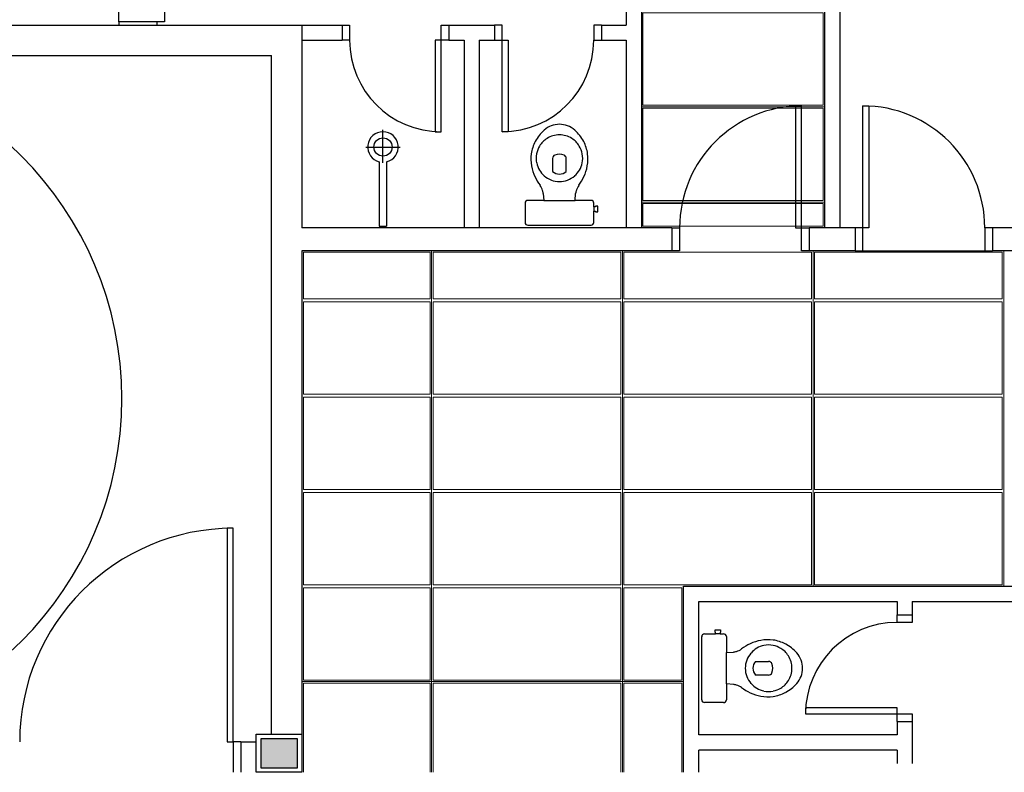
# Model space of a CAD drawing. Units: millimetres. Extents: x 0 to 150, y 0 to 90.
# Drawn here: x 25 to 38, y 18 to 28 of the extents above; entities that cross this region are included whole.
import ezdxf

# ---------------------------------------------------------------- set-up
doc = ezdxf.new("R2010")
doc.units = ezdxf.units.MM
doc.header["$MEASUREMENT"] = 0
doc.layers.add('Arquitetura', color=1, linetype='Continuous', lineweight=30)
doc.layers.add('FORRO', color=14, linetype='Continuous', lineweight=5)

msp = doc.modelspace()

# ---------------------------------------------------------------- hatches: boundary and pattern name
at = {"layer": 'Arquitetura', "linetype": 'Continuous'}
msp.add_hatch(color=256, dxfattribs=at).paths.add_polyline_path([(29.101, 17.793), (29.101, 18.173), (28.621, 18.173), (28.621, 17.793), (29.101, 17.793)])

# ---------------------------------------------------------------- linework, layer by layer
at = {"layer": 'Arquitetura'}
for p, q in [((33.411, 31.033), (33.411, 27.533)), ((33.611, 31.033), (33.611, 24.873)), ((36.011, 29.673), (36.011, 24.873)), ((36.211, 29.673), (36.211, 24.873)), ((18.861, 27.533), (29.161, 27.533)), ((26.761, 27.573), (26.761, 27.533)), ((27.261, 27.573), (27.261, 27.533)), ((29.161, 27.533), (29.686, 27.533)), ((29.161, 27.533), (29.161, 24.873)), ((29.686, 27.533), (29.686, 27.333)), ((31.086, 27.533), (31.086, 27.333)), ((31.086, 27.533), (31.686, 27.533)), ((31.686, 27.533), (31.686, 27.333)), ((33.086, 27.533), (33.086, 27.333)), ((33.086, 27.533), (33.411, 27.533)), ((29.161, 27.333), (29.686, 27.333)), ((31.086, 27.333), (31.286, 27.333)), ((31.286, 27.333), (31.286, 24.873)), ((31.486, 27.333), (31.486, 24.873)), ((31.486, 27.333), (31.686, 27.333)), ((33.086, 27.333), (33.411, 27.333)), ((33.411, 27.333), (33.411, 24.873)), ((10.601, 27.133), (28.761, 27.133)), ((28.761, 18.233), (28.761, 27.133)), ((30.223, 25.725), (30.223, 26.157)), ((29.999, 25.933), (30.447, 25.933)), ((30.175, 25.739), (30.175, 24.893)), ((30.271, 25.739), (30.271, 24.893)), ((32.331, 25.233), (32.536, 25.233)), ((32.536, 25.233), (32.742, 25.233)), ((32.986, 25.15), (32.986, 25.09)), ((34.011, 24.873), (29.161, 24.873)), ((30.175, 24.893), (30.271, 24.893)), ((34.011, 24.873), (34.011, 24.573)), ((36.411, 24.873), (35.811, 24.873)), ((35.811, 24.873), (35.811, 24.573)), ((36.411, 24.873), (36.411, 24.573)), ((38.211, 24.873), (38.211, 24.573)), ((42.461, 24.873), (38.211, 24.873)), ((34.011, 24.773), (34.011, 24.573)), ((35.811, 24.773), (35.811, 24.573)), ((34.011, 24.573), (29.161, 24.573)), ((34.011, 24.573), (29.161, 24.573)), ((29.161, 24.573), (29.161, 18.233)), ((36.411, 24.573), (35.811, 24.573)), ((36.511, 24.573), (38.111, 24.573)), ((42.761, 24.573), (38.211, 24.573)), ((34.161, 17.733), (34.161, 20.173)), ((34.161, 20.173), (49.061, 20.173)), ((34.361, 18.223), (34.361, 19.973)), ((34.361, 19.973), (36.961, 19.973)), ((36.961, 19.973), (36.961, 19.798)), ((37.161, 19.973), (37.161, 19.798)), ((37.161, 19.973), (41.311, 19.973)), ((36.961, 19.798), (37.161, 19.798)), ((34.643, 19.548), (34.583, 19.548)), ((34.726, 19.098), (34.726, 19.303)), ((34.726, 18.892), (34.726, 19.098)), ((36.961, 18.398), (37.161, 18.398)), ((36.961, 18.398), (36.961, 18.223)), ((37.161, 18.398), (37.161, 17.848)), ((36.961, 18.223), (34.361, 18.223)), ((28.361, 18.133), (28.361, 17.733)), ((28.361, 18.133), (28.561, 18.133)), ((28.621, 18.173), (28.621, 17.793)), ((29.101, 18.173), (28.621, 18.173)), ((29.101, 17.793), (29.101, 18.173)), ((36.961, 18.023), (34.361, 18.023)), ((34.361, 17.733), (34.361, 18.023)), ((36.961, 18.023), (36.961, 17.848))]:
    msp.add_line(p, q, dxfattribs=at)
for points in [[(26.761, 27.573), (26.761, 28.373), (27.361, 28.373), (27.361, 27.573), (26.761, 27.573)], [(29.686, 27.533), (29.786, 27.533), (29.786, 27.333), (29.686, 27.333)], [(31.086, 27.333), (30.986, 27.333), (30.986, 27.533), (31.086, 27.533)], [(31.686, 27.333), (31.786, 27.333), (31.786, 27.533), (31.686, 27.533)], [(33.086, 27.533), (32.986, 27.533), (32.986, 27.333), (33.086, 27.333)], [(30.986, 26.133), (30.986, 27.333), (30.906, 27.333), (30.906, 26.133), (30.986, 26.133)], [(31.786, 26.133), (31.786, 27.333), (31.866, 27.333), (31.866, 26.133), (31.786, 26.133)], [(35.711, 24.873), (35.711, 26.473), (35.631, 26.473), (35.631, 24.873), (35.711, 24.873)], [(36.511, 24.873), (36.511, 26.473), (36.591, 26.473), (36.591, 24.873), (36.511, 24.873)], [(32.447, 25.784), (32.447, 25.784), (32.447, 25.614)], [(32.625, 25.614), (32.625, 25.614), (32.625, 25.784)], [(32.324, 25.324), (32.324, 25.324), (32.331, 25.233), (32.122, 25.233)], [(32.95, 25.233), (32.95, 25.233), (32.742, 25.233), (32.748, 25.324)], [(32.086, 25.195), (32.086, 25.195), (32.086, 25.15), (32.086, 25.09), (32.086, 24.944)], [(32.986, 24.944), (32.986, 24.944), (32.986, 25.09), (33.009, 25.09), (33.009, 25.084), (33.041, 25.084), (33.041, 25.12), (33.041, 25.156), (33.009, 25.156), (33.009, 25.15), (32.986, 25.15), (32.986, 25.195)], [(32.122, 24.908), (32.122, 24.908), (32.536, 24.908), (32.95, 24.908)], [(34.011, 24.873), (34.111, 24.873), (34.111, 24.573), (34.011, 24.573)], [(35.811, 24.573), (35.711, 24.573), (35.711, 24.873), (35.811, 24.873)], [(36.411, 24.573), (36.511, 24.573), (36.511, 24.873), (36.411, 24.873)], [(38.211, 24.873), (38.111, 24.873), (38.111, 24.573), (38.211, 24.573)], [(28.261, 18.133), (28.261, 20.933), (28.181, 20.933), (28.181, 18.133), (28.261, 18.133)], [(37.161, 19.798), (37.161, 19.698), (36.961, 19.698), (36.961, 19.798)], [(34.401, 18.684), (34.401, 18.684), (34.401, 19.098), (34.401, 19.512)], [(34.437, 19.548), (34.437, 19.548), (34.583, 19.548), (34.583, 19.571), (34.577, 19.571), (34.577, 19.603), (34.613, 19.603), (34.649, 19.603), (34.649, 19.571), (34.643, 19.571), (34.643, 19.548), (34.688, 19.548)], [(34.726, 19.512), (34.726, 19.512), (34.726, 19.303), (34.817, 19.31)], [(35.107, 19.187), (35.107, 19.187), (35.277, 19.187)], [(35.277, 19.009), (35.277, 19.009), (35.107, 19.009)], [(34.817, 18.886), (34.817, 18.886), (34.726, 18.892), (34.726, 18.684)], [(34.688, 18.648), (34.688, 18.648), (34.643, 18.648), (34.583, 18.648), (34.437, 18.648)], [(35.761, 18.498), (36.961, 18.498), (36.961, 18.578), (35.761, 18.578), (35.761, 18.498)], [(36.961, 18.398), (36.961, 18.498), (37.161, 18.498), (37.161, 18.398)], [(29.161, 18.233), (29.161, 17.733), (28.561, 17.733), (28.561, 18.233), (29.161, 18.233)], [(28.361, 18.133), (28.261, 18.133), (28.261, 17.733)], [(29.101, 17.793), (29.101, 18.173), (28.621, 18.173), (28.621, 17.793), (29.101, 17.793)]]:
    msp.add_lwpolyline(points, dxfattribs=at)
msp.add_circle((30.223, 25.933), 0.12, dxfattribs=at)
for centre, radius, start, end in [((30.986, 27.333), 1.2, 180, 270), ((31.786, 27.333), 1.2, 270, 0), ((22.301, 22.633), 4.5, 270, 90), ((35.711, 24.873), 1.6, 90, 180), ((36.511, 24.873), 1.6, 0, 90), ((32.537, 25.927), 0.304, 90.176, 131.437), ((32.535, 25.927), 0.304, 48.563, 89.824), ((30.223, 25.933), 0.2, 283.8865, 256.113), ((32.655, 25.782), 0.49, 130.581, 153.037), ((32.531, 25.806), 0.286, 89.018, 123.339), ((32.541, 25.806), 0.286, 56.661, 90.982), ((32.417, 25.782), 0.49, 26.963, 49.419), ((32.659, 25.776), 0.497, 152.585, 172.056), ((32.514, 25.794), 0.281, 147.694, 169.694), ((32.509, 25.814), 0.267, 120.391, 150.767), ((32.563, 25.814), 0.267, 29.233, 59.609), ((32.558, 25.794), 0.281, 10.306, 32.306), ((32.413, 25.776), 0.497, 7.9439, 27.415), ((32.628, 25.776), 0.466, 171.547, 191.317), ((32.534, 25.784), 0.303, 168.579, 191.421), ((32.498, 25.782), 0.0512, 115.648, 177.575), ((32.536, 25.684), 0.156, 67.38, 112.62), ((32.574, 25.782), 0.0512, 2.4248, 64.352), ((32.538, 25.784), 0.303, 348.5788, 11.421), ((32.444, 25.776), 0.466, 348.6827, 8.4532), ((32.706, 25.776), 0.543, 189.682, 205.212), ((32.534, 25.783), 0.302, 191.235, 229.194), ((32.538, 25.783), 0.302, 310.806, 348.765), ((32.366, 25.776), 0.543, 334.7876, 350.318), ((32.537, 25.785), 0.305, 228.978, 269.91), ((32.536, 25.71), 0.131, 227.065, 312.9353), ((32.536, 25.785), 0.305, 270.0904, 311.0217), ((32.707, 25.761), 0.537, 203.721, 217.91), ((32.029, 25.266), 0.303, 18.91, 32.823), ((33.044, 25.266), 0.303, 147.177, 161.09), ((32.365, 25.761), 0.537, 322.0898, 336.2788), ((31.9, 25.25), 0.431, 9.9541, 15.407), ((33.173, 25.25), 0.431, 164.593, 170.046), ((32.122, 25.197), 0.0364, 90.573, 182.523), ((32.95, 25.197), 0.0364, 357.4769, 89.427), ((32.122, 24.944), 0.0357, 179.593, 270.3396), ((32.95, 24.944), 0.0357, 269.66, 0.4071), ((28.261, 18.133), 2.8, 90, 180), ((36.961, 18.498), 1.2, 90, 180), ((34.437, 19.512), 0.0357, 89.593, 180.34), ((34.689, 19.512), 0.0364, 0.5732, 92.523), ((35.253, 18.927), 0.537, 113.721, 127.91), ((35.268, 18.928), 0.543, 99.682, 115.212), ((35.276, 19.1), 0.302, 101.235, 139.194), ((35.268, 19.006), 0.466, 81.547, 101.317), ((35.277, 19.1), 0.303, 78.579, 101.421), ((35.268, 18.975), 0.497, 62.585, 82.056), ((35.286, 19.12), 0.281, 57.694, 79.694), ((35.275, 18.979), 0.49, 40.581, 63.037), ((34.742, 19.734), 0.431, 279.9541, 285.4067), ((34.759, 19.605), 0.303, 288.9102, 302.8225), ((35.277, 19.097), 0.305, 138.978, 179.91), ((35.306, 19.125), 0.267, 30.391, 60.767), ((35.298, 19.103), 0.286, 359.0179, 33.339), ((35.419, 19.097), 0.304, 0.1765, 41.437), ((35.202, 19.098), 0.131, 137.065, 222.935), ((35.275, 19.136), 0.0512, 25.648, 87.575), ((35.177, 19.098), 0.156, 337.3801, 22.62), ((35.277, 19.098), 0.305, 180.09, 221.022), ((35.275, 19.06), 0.0512, 272.4248, 334.3523), ((35.298, 19.093), 0.286, 326.6605, 0.9821), ((35.419, 19.099), 0.304, 318.5629, 359.8235), ((34.742, 18.461), 0.431, 74.593, 80.046), ((34.759, 18.59), 0.303, 57.177, 71.09), ((35.253, 19.269), 0.537, 232.09, 246.279), ((35.276, 19.096), 0.302, 220.806, 258.765), ((35.306, 19.071), 0.267, 299.2335, 329.6091), ((35.275, 19.217), 0.49, 296.9629, 319.419), ((35.268, 19.268), 0.543, 244.788, 260.318), ((35.268, 19.19), 0.466, 258.683, 278.4532), ((35.277, 19.096), 0.303, 258.579, 281.4212), ((35.286, 19.076), 0.281, 280.3056, 302.306), ((35.268, 19.221), 0.497, 277.9439, 297.4154), ((34.437, 18.684), 0.0357, 179.66, 270.4071), ((34.689, 18.684), 0.0364, 267.477, 359.4268)]:
    msp.add_arc(centre, radius, start, end, dxfattribs=at)
at = {"layer": 'FORRO'}
for p, q in [((36.011, 26.461), (33.611, 26.461)), ((36.011, 25.211), (33.611, 25.211)), ((30.861, 24.573), (30.861, 17.733)), ((33.361, 24.573), (33.361, 17.733)), ((35.861, 24.573), (35.861, 20.173)), ((38.361, 24.573), (38.361, 20.173)), ((29.161, 18.923), (34.161, 18.923))]:
    msp.add_line(p, q, dxfattribs=at)
for points in [[(35.991, 26.481), (35.991, 27.691), (34.605, 27.691), (33.631, 27.691), (33.631, 26.481), (35.991, 26.481)], [(35.991, 25.231), (35.991, 26.441), (34.605, 26.441), (33.631, 26.441), (33.631, 25.231), (35.991, 25.231)], [(35.811, 24.893), (35.991, 24.893), (35.991, 25.191), (33.631, 25.191), (33.631, 24.893), (34.011, 24.893), (35.811, 24.893)], [(30.841, 23.943), (30.841, 24.553), (29.181, 24.553), (29.181, 23.943), (30.841, 23.943)], [(33.341, 23.943), (33.341, 24.553), (32.661, 24.553), (31.011, 24.553), (30.881, 24.553), (30.881, 23.943), (33.341, 23.943)], [(35.841, 23.943), (35.841, 24.553), (35.161, 24.553), (33.511, 24.553), (33.381, 24.553), (33.381, 23.943), (35.841, 23.943)], [(38.341, 23.943), (38.341, 24.553), (37.661, 24.553), (36.011, 24.553), (35.881, 24.553), (35.881, 23.943), (38.341, 23.943)], [(30.841, 22.693), (30.841, 23.903), (29.181, 23.903), (29.181, 22.693), (30.841, 22.693)], [(33.341, 22.693), (33.341, 23.903), (30.881, 23.903), (30.881, 22.693), (33.341, 22.693)], [(35.841, 22.693), (35.841, 23.903), (33.381, 23.903), (33.381, 22.693), (35.841, 22.693)], [(38.341, 22.693), (38.341, 23.903), (35.881, 23.903), (35.881, 22.693), (38.341, 22.693)], [(30.841, 21.443), (30.841, 22.653), (29.181, 22.653), (29.181, 21.443), (30.841, 21.443)], [(33.341, 21.443), (33.341, 22.653), (30.881, 22.653), (30.881, 21.443), (33.341, 21.443)], [(35.841, 21.443), (35.841, 22.653), (33.381, 22.653), (33.381, 21.443), (35.841, 21.443)], [(38.341, 21.443), (38.341, 22.653), (35.881, 22.653), (35.881, 21.443), (38.341, 21.443)], [(30.841, 20.193), (30.841, 21.403), (29.181, 21.403), (29.181, 20.193), (30.841, 20.193)], [(33.341, 20.193), (33.341, 21.403), (30.881, 21.403), (30.881, 20.193), (33.341, 20.193)], [(35.841, 20.193), (35.841, 21.403), (33.381, 21.403), (33.381, 20.193), (35.841, 20.193)], [(38.341, 20.193), (38.341, 21.403), (35.881, 21.403), (35.881, 20.193), (38.341, 20.193)], [(30.841, 18.943), (30.841, 20.153), (29.181, 20.153), (29.181, 18.943), (30.841, 18.943)], [(33.341, 18.943), (33.341, 20.153), (30.881, 20.153), (30.881, 18.943), (33.341, 18.943)], [(34.141, 18.943), (34.141, 20.153), (33.381, 20.153), (33.381, 18.943), (34.141, 18.943)], [(30.841, 17.733), (30.841, 18.903), (29.181, 18.903), (29.181, 17.733)], [(33.341, 17.733), (33.341, 18.903), (30.881, 18.903), (30.881, 17.733)], [(34.141, 17.733), (34.141, 18.903), (33.381, 18.903), (33.381, 17.733)]]:
    msp.add_lwpolyline(points, dxfattribs=at)

doc.saveas('drawing.dxf')
